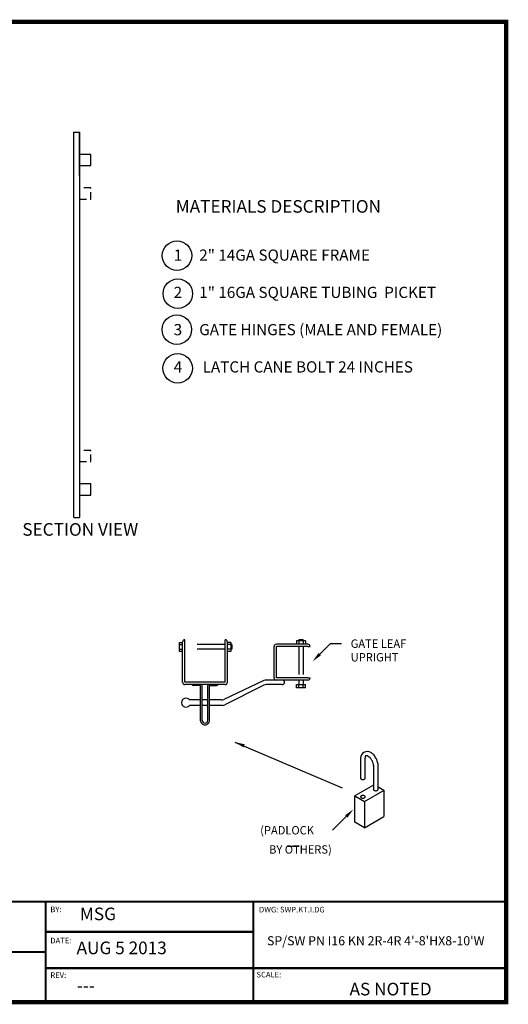
# Model space of a CAD drawing. Extents: x -251 to 2270, y -62 to 574.
# Drawn here: x 2183 to 2270, y 201 to 377 of the extents above; entities that cross this region are included whole.
import ezdxf
from ezdxf.enums import TextEntityAlignment as Align

# ---------------------------------------------------------------- set-up
doc = ezdxf.new("R2010")
doc.units = 0
doc.header["$LTSCALE"] = 10
doc.header["$MEASUREMENT"] = 0
doc.linetypes.add('DASHED', pattern=[0.75, 0.5, -0.25])
doc.linetypes.add('HIDDEN2', pattern=[0.1875, 0.125, -0.0625])
doc.layers.get('0').update_dxf_attribs({"linetype": 'CONTINUOUS'})
for name, color, linetype in [('1DIM', 7, 'CONTINUOUS'), ('1HDWE', 4, 'CONTINUOUS'), ('OBJECT', 7, 'CONTINUOUS'), ('TITLE', 7, 'CONTINUOUS')]:
    doc.layers.add(name, color=color, linetype=linetype)
doc.layers.add('2', color=5, linetype='CONTINUOUS', lineweight=30)
doc.styles.add('ARIAL', font='arial.ttf')
doc.styles.add('ROMANS', font='ROMANS.shx')

msp = doc.modelspace()

# ---------------------------------------------------------------- linework, layer by layer
at = {"color": 5}
for p, q in [((2192.57976, 356.95319), (2193.57986, 356.95319)), ((2192.57974, 354.22253), (2192.57974, 354.32366)), ((2192.57974, 354.22253), (2192.57974, 354.22253))]:
    msp.add_line(p, q, dxfattribs=at)
at = {"color": 7}
for p, q in [((2213.67919, 258.09159), (2214.32045, 258.0918)), ((2218.02308, 258.09303), (2218.39133, 258.09315)), ((2226.57019, 258.80781), (2219.41436, 255.44772)), ((2226.55901, 257.99204), (2219.60805, 254.46948)), ((2229.86497, 258.90264), (2226.99523, 258.90264)), ((2229.86497, 258.10004), (2227.01105, 258.10004)), ((2232.41543, 258.10004), (2234.02063, 258.10004)), ((2232.81673, 258.90264), (2232.81673, 258.10004)), ((2233.61933, 258.90264), (2233.61933, 258.10004)), ((2215.22913, 255.35289), (2213.23125, 255.35289)), ((2215.22913, 254.36148), (2213.23125, 254.36148)), ((2216.53047, 255.35289), (2215.54163, 255.35289)), ((2216.53108, 254.36148), (2215.54163, 254.36148)), ((2218.98932, 255.35289), (2216.84297, 255.35289)), ((2219.15601, 254.36148), (2216.84358, 254.36148))]:
    msp.add_line(p, q, dxfattribs=at)
for points in [[(2193.57984, 350.9532), (2195.57984, 350.9532), (2195.57984, 352.9532), (2193.57984, 352.9532)], [(2193.5798, 292.00076), (2195.5798, 292.00076), (2195.5798, 294.00076), (2193.5798, 294.00076)]]:
    msp.add_lwpolyline(points, close=True, dxfattribs=at)
at = {"color": 7, "linetype": 'HIDDEN2'}
for points in [[(2193.57984, 344.95319), (2195.57984, 344.95319), (2195.57984, 346.95319), (2193.57984, 346.95319)], [(2193.5798, 298.00076), (2195.5798, 298.00076), (2195.5798, 300.00076), (2193.5798, 300.00076)]]:
    msp.add_lwpolyline(points, close=True, dxfattribs=at)
at = {"color": 7}
for points in [[(2213.99974, 258.0901), (2213.99974, 258.0911)], [(2215.22913, 257.92224), (2213.99974, 257.92224)], [(2214.95477, 258.10004), (2214.02427, 258.09147)], [(2215.22913, 251.63878), (2215.22913, 257.92224)], [(2215.54163, 251.72082), (2215.54163, 257.92224)], [(2216.53269, 251.72113), (2216.52891, 257.92254)], [(2216.84141, 257.92273), (2218.07079, 257.92348)], [(2216.84524, 251.63927), (2216.84141, 257.92273)], [(2217.08542, 258.10004), (2218.04616, 258.0927)], [(2218.07069, 258.09134), (2218.07069, 258.09234)]]:
    msp.add_lwpolyline(points, dxfattribs=at)
for centre, radius, start, end in [((2213.99974, 258.3103), 0.38806, 214.3043962, 270), ((2213.99974, 258.3103), 0.2202, 263.1132092, 276.3957986), ((2215.23489, 257.928), 0.30683, 91.0766216, 91.8169634), ((2215.23489, 257.928), 0.30683, 358.1830366, 34.103638), ((2216.76889, 257.93776), 0.24068, 137.6040465, 184.5711336), ((2218.07055, 258.31154), 0.2202, 263.6391204, 277.158244), ((2218.07055, 258.31154), 0.38806, 270.0349191, 325.7532092), ((2227.01105, 257.10004), 1, 90, 116.8746124), ((2226.99523, 257.90264), 1, 90, 115.1528964), ((2229.86497, 258.50134), 0.4013, 270, 90), ((2212.61452, 254.85719), 0.79125, 38.7911764, 321.2088236), ((2218.98932, 256.35289), 1, 270, 295.1528964), ((2219.15601, 255.36148), 1, 270, 296.8746124), ((2216.03793, 251.6825), 0.80998, 176.9059199, 269.9637666), ((2216.03793, 251.6825), 0.49748, 176.470431, 269.9475935), ((2216.03641, 251.6825), 0.49748, 270.0873256, 3.5644881), ((2216.03641, 251.6825), 0.80998, 270.0711525, 3.1289992)]:
    msp.add_arc(centre, radius, start, end, dxfattribs=at)
at = {"layer": '1DIM', "color": 7}
for p, q in [((2236.55149, 263.52131), (2238.43395, 265.40198)), ((2238.43395, 265.41703), (2240.4406, 265.41703))]:
    msp.add_line(p, q, dxfattribs=at)
at = {"layer": '1DIM'}
for p, q in [((2241.30906, 234.50645), (2238.8317, 232.03146)), ((2232.8723, 229.1286), (2230.77309, 229.1286))]:
    msp.add_line(p, q, dxfattribs=at)
at = {"layer": '1DIM', "color": 7}
for points in [[(2236.33819, 263.7348), (2236.76478, 263.30781), (2235.27051, 262.24156)], [(2222.9242, 246.84585), (2223.15349, 247.40417), (2221.36388, 247.81286)], [(2241.52235, 234.29296), (2241.09576, 234.71995), (2242.59003, 235.7862)]]:
    msp.add_solid(points, dxfattribs=at)
at = {"layer": '1HDWE', "color": 7}
for p, q in [((2233.61933, 266.12602), (2232.81673, 266.12602)), ((2232.81673, 266.12602), (2232.81673, 265.32342)), ((2233.61933, 266.12602), (2233.61933, 265.32342)), ((2211.42408, 265.65126), (2211.42339, 264.04607)), ((2211.42356, 264.44737), (2212.02391, 264.44711)), ((2211.42391, 265.24997), (2212.02425, 265.24971)), ((2211.42408, 265.65126), (2212.02443, 265.65101)), ((2212.02443, 258.50134), (2212.02443, 265.72472)), ((2212.42572, 258.50134), (2212.42572, 265.72472)), ((2219.64911, 258.50134), (2219.64911, 265.72472)), ((2220.85249, 264.44293), (2220.04989, 264.44328)), ((2220.85283, 265.24553), (2220.05023, 265.24587)), ((2220.05041, 258.50134), (2220.05041, 265.72472)), ((2220.65075, 265.64691), (2220.05041, 265.64717)), ((2220.65075, 265.64691), (2220.65006, 264.04172)), ((2220.85283, 265.24553), (2220.85249, 264.44293)), ((2228.40244, 259.30393), (2228.40244, 264.92212)), ((2234.42193, 265.32342), (2228.80374, 265.32342)), ((2228.80374, 259.30393), (2228.80374, 264.92212)), ((2234.42193, 264.92212), (2228.80374, 264.92212)), ((2234.02063, 265.92376), (2232.41543, 265.92376)), ((2232.41543, 265.92376), (2232.41543, 265.32342)), ((2234.02063, 265.92376), (2234.02063, 265.32342)), ((2211.42339, 264.04607), (2212.02373, 264.04581)), ((2220.65006, 264.04172), (2220.04971, 264.04198)), ((2234.42193, 259.30393), (2228.80374, 259.30393)), ((2219.64911, 258.50134), (2212.42572, 258.50134)), ((2219.64911, 258.10004), (2212.42572, 258.10004)), ((2234.42193, 258.90264), (2228.80374, 258.90264)), ((2229.86497, 258.10004), (2229.20504, 258.10004)), ((2232.41543, 257.49969), (2232.41543, 258.10004)), ((2234.02063, 257.49969), (2232.41543, 257.49969)), ((2232.81673, 257.49969), (2232.81673, 258.10004)), ((2233.61933, 257.49969), (2233.61933, 258.10004)), ((2234.02063, 257.49969), (2234.02063, 258.10004)), ((2243.86462, 244.92756), (2243.86462, 241.35307)), ((2244.68338, 241.35307), (2244.68338, 244.94478)), ((2246.18043, 243.68757), (2246.18043, 239.34752)), ((2246.99919, 239.34752), (2246.99919, 243.83428)), ((2246.18043, 240.11394), (2242.82662, 238.17762)), ((2246.99919, 239.77968), (2248.03718, 239.18039)), ((2242.82662, 233.49802), (2242.82662, 238.17762)), ((2242.82662, 238.17762), (2244.56348, 237.17485)), ((2244.56348, 237.17485), (2248.06034, 239.19377)), ((2248.03718, 239.18039), (2248.03718, 234.50079)), ((2244.56348, 237.17485), (2244.56348, 232.49524)), ((2244.56348, 232.49524), (2248.03718, 234.50079)), ((2244.56348, 232.49524), (2242.82662, 233.49802))]:
    msp.add_line(p, q, dxfattribs=at)
at = {"layer": '1HDWE', "color": 7, "linetype": 'DASHED'}
for p, q in [((2219.64876, 264.44348), (2212.42538, 264.44659)), ((2219.64911, 265.24608), (2212.42573, 265.24919)), ((2232.81673, 264.92212), (2232.81673, 259.30393)), ((2233.61933, 264.92212), (2233.61933, 259.30393))]:
    msp.add_line(p, q, dxfattribs=at)
at = {"layer": '1HDWE', "color": 7}
for centre, radius, start, end in [((2212.42572, 265.72472), 0.4013, 90, 180), ((2219.64911, 265.72472), 0.4013, 0, 90), ((2228.80374, 264.92212), 0.4013, 90, 180), ((2234.42193, 264.92212), 0.4013, 0, 90), ((2228.80374, 259.30393), 0.4013, 180, 270), ((2234.42193, 259.30393), 0.4013, 270, 0), ((2212.42572, 258.50134), 0.4013, 180, 270), ((2219.64911, 258.50134), 0.4013, 270, 0), ((2245.06446, 244.92756), 1.19984, 59.1805556, 180), ((2244.80664, 244.90484), 0.46035, 84.3428702, 106.0071625), ((2245.65415, 244.94478), 0.97077, 155.6571298, 180), ((2246.20376, 244.94478), 1.52038, 180, 180.0588109), ((2245.18911, 245.15517), 0.46035, 152.9730374, 155.6571298), ((2244.75632, 244.3969), 0.97077, 60, 84.3428702), ((2244.48152, 243.92092), 1.52038, 43.4494755, 60), ((2243.91779, 243.38691), 2.29688, 30, 43.4494755), ((2244.52533, 244.05893), 2.2221, 43.4494755, 58.7174316), ((2243.70143, 243.27845), 3.35698, 30, 43.4494755), ((2243.70143, 243.27845), 3.35698, 16.5505245, 30), ((2243.91779, 243.38691), 2.29688, 16.5505245, 30), ((2244.66212, 243.60811), 1.52038, 360, 16.5505245), ((2245.21174, 243.60811), 0.97077, 356.2505441, 0), ((2244.78929, 243.60173), 2.2221, 6.0070958, 16.5505245), ((2244.00627, 241.35307), 0.14165, 180, 215.6571298), ((2244.54174, 241.35307), 0.14165, 324.3428702, 0), ((2244.13388, 241.44462), 0.2987, 215.6571298, 240), ((2244.21843, 241.59107), 0.46781, 240, 256.5505245), ((2244.274, 241.82345), 0.70673, 256.5505245, 270), ((2244.274, 241.82345), 0.70673, 270, 283.4494755), ((2244.32957, 241.59107), 0.46781, 283.4494755, 300), ((2244.41413, 241.44462), 0.2987, 300, 324.3428702), ((2244.00627, 238.01049), 0.14165, 144.3428702, 180), ((2244.00627, 238.01049), 0.14165, 180, 215.6571298), ((2244.13388, 237.91894), 0.2987, 120, 144.3428702), ((2244.13388, 238.10204), 0.2987, 215.6571298, 240), ((2244.21843, 237.77249), 0.46781, 103.4494755, 120), ((2244.21843, 238.2485), 0.46781, 240, 256.5505245), ((2244.274, 237.54012), 0.70673, 90, 103.4494755), ((2244.274, 237.54012), 0.70673, 76.5505245, 90), ((2244.32957, 237.77249), 0.46781, 60, 76.5505245), ((2244.32957, 238.2485), 0.46781, 283.4494755, 300), ((2244.41413, 237.91894), 0.2987, 35.6571298, 60), ((2244.41413, 238.10204), 0.2987, 300, 324.3428702), ((2244.54174, 238.01049), 0.14165, 0, 35.6571298), ((2244.54174, 238.01049), 0.14165, 324.3428702, 360), ((2246.32207, 239.34752), 0.14165, 180, 215.6571298), ((2246.44968, 239.43907), 0.2987, 215.6571298, 240), ((2246.53424, 239.58553), 0.46781, 240, 256.5505245), ((2246.58981, 239.8179), 0.70673, 256.5505245, 270), ((2246.58981, 239.8179), 0.70673, 270, 283.4494755), ((2246.64538, 239.58553), 0.46781, 283.4494755, 300), ((2246.72993, 239.43907), 0.2987, 300, 324.3428702), ((2246.85754, 239.34752), 0.14165, 324.3428702, 0), ((2244.274, 238.48087), 0.70673, 256.5505245, 270), ((2244.274, 238.48087), 0.70673, 270, 283.4494755)]:
    msp.add_arc(centre, radius, start, end, dxfattribs=at)
at = {"layer": '2', "color": 5, "ltscale": 20}
msp.add_line((2193.5798, 349.18369), (2193.57984, 356.95319), dxfattribs=at)
at = {"layer": '2', "color": 5}
msp.add_line((2192.57974, 288.00076), (2193.57974, 288.00076), dxfattribs=at)
at = {"layer": '2', "color": 7}
for p, q in [((2212.42572, 265.72472), (2212.42572, 266.12602)), ((2219.64911, 265.72472), (2219.64911, 266.12602)), ((2234.42193, 264.92212), (2234.82322, 264.92212)), ((2234.42193, 259.30393), (2234.82322, 259.30393)), ((2221.36388, 247.81286), (2240.56006, 239.64281))]:
    msp.add_line(p, q, dxfattribs=at)
at = {"layer": '2', "color": 5}
for points in [[(2192.5798, 288.00076), (2192.57974, 356.95319)], [(2193.57984, 356.95319), (2193.5798, 288.00076)], [(2192.5798, 299.42559), (2192.5798, 347.64453)], [(2193.5798, 347.64453), (2193.5798, 299.42559)]]:
    msp.add_lwpolyline(points, dxfattribs=at)
at = {"layer": 'OBJECT', "color": 7}
for centre in [(2211.02016, 334.84612), (2211.16519, 328.03477), (2210.98504, 321.60495), (2211.13904, 314.6803)]:
    msp.add_circle(centre, 2.63837, dxfattribs=at)
at = {"layer": 'TITLE'}
for points in [[(2028.61323, 376.68084, 0.7425, 0.7425, 0), (2028.61323, 201.26522, 0.7425, 0.7425, 0), (2269.92573, 201.26522, 0.7425, 0.7425, 0), (2269.92573, 376.68084, 0.7425, 0.7425, 0), (2028.61323, 376.68084, 0.7425, 0.7425, 0), (2028.61323, 376.68084, 0.7425, 0.7425, 0)], [(2028.61323, 219.26522, 0.375, 0.375, 0), (2269.92573, 219.26522, 0.375, 0.375, 0)], [(2187.51948, 201.26522, 0.375, 0.375, 0), (2187.51948, 219.26522, 0.375, 0.375, 0)], [(2224.686, 219.26522, 0.375, 0.375, 0), (2224.686, 201.26522, 0.375, 0.375, 0)], [(2187.51948, 213.86163, 0.375, 0.375, 0), (2224.686, 213.86163, 0.375, 0.375, 0)], [(2187.51948, 207.35579, 0.375, 0.375, 0), (2224.686, 207.35579, 0.375, 0.375, 0)]]:
    msp.add_lwpolyline(points, format="xyseb", dxfattribs=at)
at = {"layer": 'TITLE', "const_width": 0.375}
for points in [[(2107.52902, 210.26522), (2187.51948, 210.26522)], [(2224.686, 207.35579), (2269.92573, 207.35579)]]:
    msp.add_lwpolyline(points, dxfattribs=at)

# ---------------------------------------------------------------- texts
at = {"layer": '1DIM', "color": 7, "style": 'ROMANS', "width": 0.97}
for s, p in [('GATE LEAF', (2242.09814, 265.41703)), ('UPRIGHT', (2242.09814, 262.98051))]:
    msp.add_text(s, height=1.502501, dxfattribs=at).set_placement(p, align=Align.MIDDLE_LEFT)
at = {"layer": '1DIM', "style": 'ROMANS', "width": 0.97}
for s, p in [('(PADLOCK', (2235.51893, 232.03146)), ('BY OTHERS)', (2238.71068, 228.59584))]:
    msp.add_text(s, height=1.502501, dxfattribs=at).set_placement(p, align=Align.MIDDLE_RIGHT)
at = {"layer": 'OBJECT', "color": 7, "style": 'ARIAL'}
for s, height, p in [('MATERIALS DESCRIPTION ', 2.256, (2210.78976, 342.51978)), ('SECTION VIEW', 2.256, (2183.33777, 284.72891)), ('BY:', 1, (2188.36323, 217.37892)), ('MSG', 2.256, (2193.6452, 215.94271)), ("SP/SW PN I16 KN 2R-4R 4'-8'HX8-10'W", 1.625, (2227.12556, 211.45096)), ('DATE:', 1, (2188.36323, 211.79462)), ('AUG 5 2013', 2.256, (2193.0628, 209.86345)), ('REV:', 1, (2188.36323, 205.61945)), ('SCALE:', 1, (2225.24472, 205.70247)), ('AS NOTED', 2.256, (2241.89541, 202.48874)), ('---', 2.256, (2193.08942, 203.127))]:
    msp.add_text(s, height=height, dxfattribs=at).set_placement(p)
at = {"layer": 'OBJECT', "color": 7, "attachment_point": 1, "style": 'ARIAL'}
for s, insert, char_height, width in [('{\\C256;1     2" 14GA SQUARE FRAME\\P\\P2     1" 16GA SQUARE TUBING  PICKET }\\P\\P3     GATE HINGES (MALE AND FEMALE)\\P\\P{\\C256;4      LATCH CANE BOLT 24 INCHES}', (2210.42978, 335.93481), 2, 54.253159), ('DWG: SWP.KT.I.DG', (2225.69418, 218.33282), 1, 16.7039177)]:
    msp.add_mtext(s, dxfattribs=dict(at, insert=insert, char_height=char_height, width=width))

doc.saveas('drawing.dxf')
